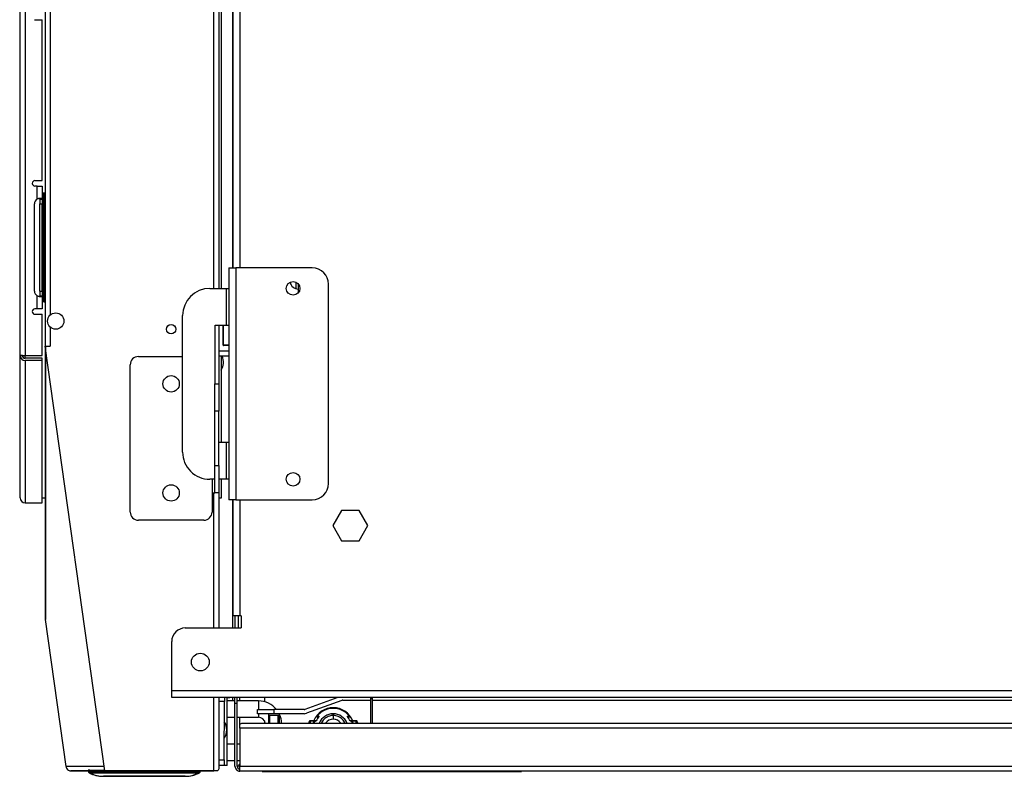
# Model space of a CAD drawing. Units: millimetres. Extents: x 514 to 1034, y -5546 to -4497.
# Drawn here: x 887 to 960, y -4912 to -4856 of the extents above; entities that cross this region are included whole.
import ezdxf

# ---------------------------------------------------------------- set-up
doc = ezdxf.new("R2010")
doc.units = ezdxf.units.MM
for name, color, linetype in [('121518', 7, 'Continuous'), ('124333', 7, 'Continuous'), ('300008866', 7, 'Continuous'), ('56203', 7, 'Continuous'), ('7643731', 7, 'Continuous'), ('7669457', 7, 'Continuous'), ('7670659', 7, 'Continuous'), ('7671936', 7, 'Continuous'), ('7671938', 7, 'Continuous'), ('7671989', 7, 'Continuous'), ('7673921', 7, 'Continuous'), ('7673931', 7, 'Continuous'), ('7685554', 7, 'Continuous'), ('7687074', 7, 'Continuous'), ('7692824', 7, 'Continuous'), ('7693875', 7, 'Continuous'), ('7695052', 7, 'Continuous'), ('7695184', 7, 'Continuous'), ('7697418', 7, 'Continuous'), ('7699616', 7, 'Continuous'), ('7710366', 7, 'Continuous'), ('95770149_VIS_RL_', 7, 'Continuous'), ('96493325_RIVET_P', 7, 'Continuous'), ('FactualArea', 7, 'Continuous'), ('L1', 7, 'Continuous')]:
    doc.layers.add(name, color=color, linetype=linetype)

# ---------------------------------------------------------------- blocks, each defined once
blk = doc.blocks.new('SE6')
at = {"layer": '121518', "color": 1, "linetype": 'Continuous'}
blk.add_line((453.459, 650.757), (452.985, 650.757), dxfattribs=at)
at = {"layer": '124333', "color": 1, "linetype": 'Continuous'}
for p, q in [((456.135, 645.418), (457.571, 645.418)), ((457.571, 645.418), (457.621, 645.454))]:
    blk.add_line(p, q, dxfattribs=at)
at = {"layer": '124333', "color": 2, "linetype": 'Continuous'}
for p, q in [((456.135, 645.396), (457.571, 645.396)), ((457.571, 645.418), (457.571, 645.839)), ((457.571, 645.396), (457.621, 645.446)), ((457.571, 645.418), (457.571, 645.396)), ((457.621, 645.839), (457.621, 645.454)), ((457.621, 645.446), (457.621, 645.454))]:
    blk.add_line(p, q, dxfattribs=at)
at = {"layer": '300008866', "color": 2, "linetype": 'Continuous'}
for p, q in [((468.935, 646.103), (476.135, 646.103)), ((476.135, 646.103), (476.135, 646.119))]:
    blk.add_line(p, q, dxfattribs=at)
at = {"layer": '56203', "color": 2, "linetype": 'Continuous'}
for p, q in [((488.866, 643.732), (488.813, 643.733)), ((488.813, 643.733), (488.866, 643.732)), ((489.214, 642.632), (489.213, 636.632)), ((489.213, 636.632), (489.214, 642.632)), ((489.214, 642.632), (489.213, 636.632)), ((489.214, 642.632), (489.214, 642.632)), ((489.214, 642.632), (489.214, 642.632)), ((489.213, 637.232), (489.214, 641.938)), ((489.214, 641.938), (489.213, 637.232)), ((488.763, 635.63), (488.763, 636.733)), ((489.213, 636.632), (489.213, 636.632)), ((489.213, 636.632), (489.213, 636.632)), ((488.763, 635.63), (488.763, 635.53)), ((488.763, 635.53), (488.865, 635.532)), ((488.865, 635.532), (488.763, 635.53))]:
    blk.add_line(p, q, dxfattribs=at)
at = {"layer": '56203', "color": 1, "linetype": 'Continuous'}
for p, q in [((488.813, 643.633), (488.866, 643.632)), ((488.865, 635.632), (488.866, 643.632)), ((488.866, 643.732), (488.866, 643.732)), ((488.866, 643.632), (488.952, 643.632)), ((488.951, 635.632), (488.952, 643.632)), ((488.952, 643.679), (488.952, 643.679)), ((489.214, 641.938), (489.214, 642.622)), ((489.214, 642.622), (489.214, 642.622)), ((489.214, 642.622), (489.214, 641.938)), ((489.213, 636.632), (489.213, 637.232)), ((489.213, 637.232), (489.213, 636.632)), ((489.213, 636.632), (489.213, 636.632)), ((488.865, 635.632), (488.763, 635.63)), ((488.951, 635.632), (488.865, 635.632)), ((488.865, 635.532), (488.865, 635.532)), ((488.951, 635.585), (488.951, 635.585))]:
    blk.add_line(p, q, dxfattribs=at)
at = {"layer": '56203', "color": 2, "linetype": 'Continuous'}
for centre, radius, start, end in [((488.864, 643.632), 0.1, 28.24281, 88.9957), ((488.864, 643.632), 0.1, 28.24281, 88.9957), ((487.014, 642.639), 2.199, 359.99565, 28.24277), ((487.014, 642.639), 2.199, 23.17169, 25.68535), ((487.014, 642.639), 2.199, 359.99574, 14.04694), ((487.014, 642.639), 2.199, 359.82795, 359.99565), ((487.014, 636.626), 2.199, 331.74862, 359.99574), ((487.014, 636.626), 2.199, 347.73177, 359.99565), ((487.014, 636.626), 2.199, 359.99574, 0.16344), ((488.863, 635.632), 0.1, 270.9957, 331.74859), ((488.863, 635.632), 0.1, 270.9957, 331.74859), ((487.014, 636.626), 2.199, 331.74855, 336.32749)]:
    blk.add_arc(centre, radius, start, end, dxfattribs=at)
at = {"layer": '56203', "color": 1, "linetype": 'Continuous'}
for centre, radius, start, end in [((488.903, 643.656), 0.0545, 334.24522, 25.74608), ((487.014, 642.639), 2.199, 25.68535, 28.24284), ((487.014, 642.639), 2.199, 14.04694, 23.17169), ((487.014, 636.626), 2.199, 336.32749, 347.73177), ((488.902, 635.608), 0.0545, 334.24553, 25.74596)]:
    blk.add_arc(centre, radius, start, end, dxfattribs=at)
for centre, major_axis, ratio, start_param, end_param in [((488.864, 643.632), (0.0018, 0.1), 0.017449, 4.712694, 6.283185), ((487.014, 642.639), (2.199, 0), 0.954532, 0.245176, 0.493014), ((487.014, 636.626), (-2.199, 0), 0.954532, 2.971342, 3.141602), ((487.014, 636.626), (2.199, 0), 0.954532, 5.790171, 6.069103), ((488.863, 635.632), (-0.0017, 0.1), 0.017449, 3.141594, 4.712084)]:
    blk.add_ellipse(centre, major_axis=major_axis, ratio=ratio, start_param=start_param, end_param=end_param, dxfattribs=at)
at = {"layer": '56203', "color": 2, "linetype": 'Continuous'}
for centre, start_param, end_param in [((487.014, 642.639), 0.000009, 0.245176), ((487.014, 636.626), 6.069103, 6.283176)]:
    blk.add_ellipse(centre, major_axis=(2.199, 0), ratio=0.954532, start_param=start_param, end_param=end_param, dxfattribs=at)
at = {"layer": '7643731', "color": 2, "linetype": 'Continuous'}
blk.add_line((453.748, 650.93), (453.123, 650.93), dxfattribs=at)
at = {"layer": '7669457', "color": 2, "linetype": 'Continuous'}
for p, q in [((404.235, 645.099), (453.435, 645.099)), ((456.135, 645.099), (460.435, 645.099)), ((468.435, 645.099), (478.335, 645.099)), ((483.435, 645.099), (488.615, 645.099)), ((488.813, 644.994), (488.813, 644.739)), ((488.814, 644.739), (488.813, 644.739)), ((488.813, 644.739), (488.813, 636.74)), ((488.813, 640.739), (488.814, 644.738)), ((488.813, 644.738), (488.814, 644.738)), ((488.814, 644.739), (488.814, 644.738)), ((488.814, 644.738), (488.814, 643.733)), ((488.813, 636.74), (457.668, 632.376)), ((488.813, 634.25), (488.813, 636.74)), ((488.813, 635.531), (488.813, 634.25)), ((488.503, 633.894), (477.718, 632.383)), ((457.668, 632.379), (400.002, 632.379)), ((457.668, 632.376), (457.668, 632.739)), ((457.693, 632.379), (477.668, 632.379))]:
    blk.add_line(p, q, dxfattribs=at)
at = {"layer": '7669457', "color": 1, "linetype": 'Continuous'}
for p, q in [((453.435, 644.739), (404.235, 644.739)), ((478.335, 644.739), (468.435, 644.739)), ((488.813, 644.739), (483.435, 644.739)), ((488.814, 644.738), (488.814, 644.738)), ((488.503, 636.696), (488.503, 633.894)), ((402.282, 632.739), (455.388, 632.739)), ((456.282, 632.739), (457.668, 632.739)), ((477.718, 632.383), (457.718, 632.383))]:
    blk.add_line(p, q, dxfattribs=at)
at = {"layer": '7669457', "color": 2, "linetype": 'Continuous'}
blk.add_circle((456.435, 641.599), 0.34, dxfattribs=at)
for centre, start, end in [((488.453, 634.25), 277.97569, 318.98404), ((477.668, 632.74), 270, 277.99731)]:
    blk.add_arc(centre, 0.36, start, end, dxfattribs=at)
blk.add_ellipse((488.453, 634.25), major_axis=(0.36, 0), ratio=0.99994, start_param=5.567351, end_param=6.28311, dxfattribs=at)
blk.add_open_spline([(488.615, 645.099), (488.648, 645.099), (488.681, 645.09), (488.747, 645.054), (488.78, 645.027), (488.813, 644.994)], degree=3, knots=[0, 0, 0, 0, 0.5, 0.5, 1, 1, 1, 1], dxfattribs=at)
at = {"layer": '7670659', "color": 2, "linetype": 'Continuous'}
for p, q in [((451.935, 646.119), (405.735, 646.119)), ((478.335, 646.119), (468.935, 646.119)), ((483.686, 646.119), (483.435, 646.119))]:
    blk.add_line(p, q, dxfattribs=at)
at = {"layer": '7671936', "color": 2, "linetype": 'Continuous'}
blk.add_line((478.335, 646.539), (477.435, 646.539), dxfattribs=at)
at = {"layer": '7671938', "color": 1, "linetype": 'Continuous'}
for p, q in [((482.935, 757.839), (482.935, 641.639)), ((483.635, 656.339), (483.635, 705.347)), ((405.735, 646.639), (451.935, 646.639)), ((468.935, 646.639), (477.435, 646.639))]:
    blk.add_line(p, q, dxfattribs=at)
at = {"layer": '7671938', "color": 2, "linetype": 'Continuous'}
for p, q in [((483.435, 757.839), (483.435, 641.639)), ((483.435, 656.339), (483.635, 656.339)), ((483.635, 656.339), (485.315, 656.339)), ((470.835, 656.021), (469.725, 655.38)), ((469.725, 655.38), (469.725, 654.098)), ((471.945, 655.38), (470.835, 656.021)), ((471.945, 654.098), (471.945, 655.38)), ((469.725, 654.098), (470.835, 653.458)), ((470.835, 653.458), (471.945, 654.098)), ((477.435, 646.739), (478.335, 646.739)), ((477.435, 646.739), (477.435, 646.639)), ((478.335, 646.639), (478.335, 646.739)), ((451.935, 646.139), (405.735, 646.139)), ((477.435, 646.139), (468.935, 646.139)), ((477.435, 646.639), (477.435, 646.139)), ((478.335, 646.639), (478.335, 646.639)), ((478.335, 642.639), (478.335, 646.639)), ((482.935, 641.639), (479.335, 641.639)), ((483.435, 641.639), (482.935, 641.639))]:
    blk.add_line(p, q, dxfattribs=at)
blk.add_circle((480.835, 643.739), 0.65, dxfattribs=at)
for centre, radius, start, end in [((452.835, 650.939), 0.65, 283.93169, 359.15252), ((479.335, 642.639), 1, 180, 270)]:
    blk.add_arc(centre, radius, start, end, dxfattribs=at)
at = {"layer": '7671989', "color": 2, "linetype": 'Continuous'}
for p, q in [((483.535, 656.239), (483.435, 656.239)), ((485.315, 656.239), (483.535, 656.239))]:
    blk.add_line(p, q, dxfattribs=at)
at = {"layer": '7671989', "color": 1, "linetype": 'Continuous'}
blk.add_line((483.535, 656.339), (483.535, 656.239), dxfattribs=at)
at = {"layer": '7673921', "color": 2, "linetype": 'Continuous'}
for p, q in [((467.735, 653.139), (453.135, 653.139)), ((451.935, 651.939), (451.935, 646.339)), ((468.935, 646.339), (468.935, 651.939)), ((451.935, 645.839), (451.935, 646.339)), ((468.935, 646.339), (468.935, 645.839)), ((451.935, 645.839), (468.935, 645.839)), ((453.435, 645.639), (453.435, 645.839)), ((453.435, 644.439), (453.435, 645.639)), ((456.135, 645.639), (456.135, 645.839)), ((456.135, 644.839), (456.135, 645.639)), ((464.735, 645.839), (464.735, 645.639)), ((464.735, 645.639), (464.735, 645.099)), ((467.435, 645.839), (467.435, 645.639)), ((467.435, 645.639), (467.435, 645.099)), ((460.435, 644.839), (456.135, 644.839)), ((467.435, 644.799), (467.435, 644.439)), ((465.435, 642.439), (455.435, 642.439))]:
    blk.add_line(p, q, dxfattribs=at)
at = {"layer": '7673921', "color": 1, "linetype": 'Continuous'}
for p, q in [((451.935, 646.339), (468.935, 646.339)), ((453.435, 645.639), (456.135, 645.639)), ((464.735, 645.639), (467.435, 645.639))]:
    blk.add_line(p, q, dxfattribs=at)
at = {"layer": '7673921', "color": 2, "linetype": 'Continuous'}
for centre in [(453.435, 650.539), (467.435, 650.539)]:
    blk.add_circle(centre, 0.5, dxfattribs=at)
for centre, radius, start, end in [((453.135, 651.939), 1.2, 90, 180), ((467.735, 651.939), 1.2, 0, 90), ((455.435, 644.439), 2, 180, 270), ((465.435, 644.439), 2, 270, 0)]:
    blk.add_arc(centre, radius, start, end, dxfattribs=at)
at = {"layer": '7673931', "color": 2, "linetype": 'Continuous'}
for p, q in [((460.435, 645.099), (462.435, 645.099)), ((460.435, 644.799), (460.435, 645.099)), ((462.435, 644.799), (460.435, 644.799)), ((466.435, 645.099), (462.435, 645.099)), ((466.435, 644.799), (462.435, 644.799)), ((466.435, 645.099), (468.435, 645.099)), ((468.435, 644.799), (466.435, 644.799)), ((468.435, 645.099), (468.435, 644.799)), ((468.435, 644.599), (468.435, 644.799)), ((468.435, 644.599), (469.835, 644.599)), ((470.435, 643.999), (470.435, 639.199)), ((458.435, 639.199), (458.435, 642.439)), ((469.835, 638.599), (459.035, 638.599))]:
    blk.add_line(p, q, dxfattribs=at)
at = {"layer": '7673931', "color": 1, "linetype": 'Continuous'}
for p, q in [((462.435, 645.099), (462.435, 644.799)), ((466.435, 644.799), (466.435, 645.099)), ((467.435, 644.599), (468.435, 644.599))]:
    blk.add_line(p, q, dxfattribs=at)
at = {"layer": '7673931', "color": 2, "linetype": 'Continuous'}
for centre, start, end in [((469.835, 643.999), 0, 90), ((459.035, 639.199), 180, 270), ((469.835, 639.199), 270, 0)]:
    blk.add_arc(centre, 0.6, start, end, dxfattribs=at)
at = {"layer": '7685554', "color": 2, "linetype": 'Continuous'}
for p, q in [((404.235, 645.259), (453.435, 645.259)), ((458.413, 645.259), (464.735, 645.259)), ((467.435, 645.259), (468.823, 645.259)), ((468.823, 645.259), (468.823, 645.099)), ((468.823, 632.379), (468.823, 632.139)), ((445.535, 632.139), (433.735, 632.139)), ((433.735, 631.579), (433.735, 632.139)), ((445.535, 631.619), (445.535, 632.139)), ((445.935, 631.779), (445.935, 632.139)), ((445.935, 632.139), (446.888, 632.139)), ((445.935, 631.779), (445.935, 631.619)), ((446.888, 631.979), (446.888, 632.139)), ((446.888, 632.139), (447.235, 632.139)), ((446.888, 631.979), (447.235, 631.979)), ((453.635, 632.139), (447.235, 632.139)), ((453.635, 631.979), (447.235, 631.979)), ((453.635, 631.578), (447.235, 631.578)), ((453.635, 632.139), (453.983, 632.139)), ((453.635, 631.979), (453.983, 631.979)), ((453.983, 632.139), (454.935, 632.139)), ((453.983, 631.979), (453.983, 632.139)), ((454.935, 632.139), (454.935, 631.779)), ((454.935, 631.779), (454.935, 631.619)), ((458.348, 632.139), (455.335, 632.139)), ((455.335, 631.619), (455.335, 632.139)), ((458.348, 630.899), (458.348, 632.139)), ((458.562, 632.139), (458.562, 630.899)), ((458.722, 632.139), (458.562, 632.139)), ((458.722, 632.139), (458.722, 630.899)), ((469.166, 632.139), (458.722, 632.139)), ((469.166, 630.899), (469.166, 632.139)), ((458.348, 630.645), (458.348, 630.899)), ((458.363, 630.539), (399.307, 630.539)), ((458.363, 630.699), (458.363, 630.539)), ((468.807, 630.539), (458.363, 630.539))]:
    blk.add_line(p, q, dxfattribs=at)
at = {"layer": '7685554', "color": 1, "linetype": 'Continuous'}
for p, q in [((446.888, 631.779), (445.935, 631.779)), ((447.235, 631.979), (447.235, 632.139)), ((453.635, 631.979), (453.635, 632.139)), ((454.935, 631.779), (453.983, 631.779)), ((399.323, 630.899), (458.348, 630.899)), ((458.562, 630.899), (458.348, 630.899)), ((458.722, 630.899), (469.166, 630.899))]:
    blk.add_line(p, q, dxfattribs=at)
at = {"layer": '7685554', "color": 2, "linetype": 'Continuous'}
for centre, radius, start, end in [((445.735, 631.619), 0.2, 180, 0), ((447.235, 631.978), 0.4, 209.76024, 270), ((453.635, 631.978), 0.4, 270, 330.23976), ((455.135, 631.619), 0.2, 180, 0)]:
    blk.add_arc(centre, radius, start, end, dxfattribs=at)
for centre, major_axis, start_param, end_param in [((458.363, 630.899), (0, -0.36), 0, 1.570796), ((458.363, 630.899), (0, -0.2), 0, 1.570796), ((468.807, 630.899), (0, 0.36), 3.141593, 4.712389)]:
    blk.add_ellipse(centre, major_axis=major_axis, ratio=0.997033, start_param=start_param, end_param=end_param, dxfattribs=at)
for points, knots in [([(446.888, 632.139), (446.879, 632.139), (446.871, 632.137), (446.858, 632.128), (446.853, 632.122), (446.844, 632.104), (446.841, 632.093), (446.836, 632.066), (446.835, 632.051), (446.835, 632.017), (446.836, 631.998), (446.841, 631.958), (446.844, 631.937), (446.853, 631.893), (446.858, 631.87), (446.871, 631.825), (446.879, 631.802), (446.888, 631.779)], [0, 0, 0, 0, 0.125, 0.125, 0.25, 0.25, 0.375, 0.375, 0.5, 0.5, 0.625, 0.625, 0.75, 0.75, 0.875, 0.875, 1, 1, 1, 1]), ([(446.888, 631.979), (446.88, 631.979), (446.872, 631.978), (446.859, 631.974), (446.854, 631.97), (446.846, 631.962), (446.844, 631.959), (446.842, 631.955)], [0, 0, 0, 0, 0.125, 0.125, 0.25, 0.25, 0.3310857, 0.3310857, 0.3310857, 0.3310857]), ([(453.983, 631.779), (453.992, 631.802), (453.999, 631.825), (454.012, 631.87), (454.018, 631.893), (454.027, 631.937), (454.03, 631.958), (454.034, 631.998), (454.035, 632.017), (454.035, 632.051), (454.034, 632.066), (454.03, 632.093), (454.027, 632.104), (454.018, 632.122), (454.012, 632.128), (453.999, 632.137), (453.992, 632.139), (453.983, 632.139)], [0, 0, 0, 0, 0.125, 0.125, 0.25, 0.25, 0.375, 0.375, 0.5, 0.5, 0.625, 0.625, 0.75, 0.75, 0.875, 0.875, 1, 1, 1, 1]), ([(454.028, 631.956), (454.026, 631.959), (454.024, 631.963), (454.012, 631.975), (453.999, 631.979), (453.983, 631.979)], [0.6779508, 0.6779508, 0.6779508, 0.6779508, 0.75, 0.75, 1, 1, 1, 1]), ([(458.363, 630.699), (458.361, 630.699), (458.358, 630.704), (458.353, 630.725), (458.35, 630.739), (458.348, 630.758)], [0, 0, 0, 0, 0.5, 0.5, 1, 1, 1, 1]), ([(458.363, 630.539), (458.361, 630.539), (458.358, 630.549), (458.353, 630.585), (458.35, 630.611), (458.348, 630.645)], [0, 0, 0, 0, 0.5, 0.5, 1, 1, 1, 1])]:
    blk.add_open_spline(points, degree=3, knots=knots, dxfattribs=at)
at = {"layer": '7687074', "color": 2, "linetype": 'Continuous'}
for p, q in [((446.435, 632.179), (446.435, 632.299)), ((446.475, 632.339), (454.395, 632.339)), ((454.435, 632.299), (454.435, 632.179))]:
    blk.add_line(p, q, dxfattribs=at)
at = {"layer": '7687074', "color": 1, "linetype": 'Continuous'}
for p, q in [((446.475, 632.299), (446.435, 632.299)), ((446.475, 632.299), (446.475, 632.339)), ((454.395, 632.299), (446.475, 632.299)), ((446.475, 632.299), (446.475, 632.179)), ((454.395, 632.339), (454.395, 632.299)), ((454.395, 632.179), (454.395, 632.299)), ((454.435, 632.299), (454.395, 632.299)), ((446.475, 632.179), (446.435, 632.179)), ((446.475, 632.179), (454.395, 632.179)), ((446.475, 632.139), (446.475, 632.179)), ((454.395, 632.179), (454.395, 632.139)), ((454.435, 632.179), (454.395, 632.179))]:
    blk.add_line(p, q, dxfattribs=at)
at = {"layer": '7687074', "color": 2, "linetype": 'Continuous'}
for centre, start, end in [((446.475, 632.299), 90, 180), ((454.395, 632.299), 0, 90), ((446.475, 632.179), 180, 270), ((454.395, 632.179), 270, 0)]:
    blk.add_arc(centre, 0.04, start, end, dxfattribs=at)
at = {"layer": '7692824', "color": 1, "linetype": 'Continuous'}
blk.add_line((458.013, 645.099), (458.013, 645.839), dxfattribs=at)
at = {"layer": '7692824', "color": 2, "linetype": 'Continuous'}
blk.add_line((458.413, 645.839), (458.413, 645.099), dxfattribs=at)
at = {"layer": '7693875', "color": 1, "linetype": 'Continuous'}
for p, q in [((483.687, 647.999), (484.323, 647.999)), ((484.623, 647.999), (484.887, 647.999)), ((483.734, 645.499), (483.734, 645.099)), ((488.014, 645.099), (488.014, 645.498))]:
    blk.add_line(p, q, dxfattribs=at)
at = {"layer": '7693875', "color": 2, "linetype": 'Continuous'}
for p, q in [((483.687, 647.999), (483.687, 646.439)), ((484.887, 646.439), (484.887, 647.999)), ((483.686, 646.279), (483.686, 645.699)), ((484.886, 645.699), (484.886, 646.279)), ((486.861, 646.279), (486.861, 645.698)), ((486.862, 646.639), (486.862, 646.439)), ((488.061, 645.698), (488.061, 646.279)), ((488.062, 646.439), (488.062, 646.639)), ((488.414, 645.698), (483.435, 645.699)), ((483.435, 645.499), (483.734, 645.499)), ((488.014, 645.498), (483.734, 645.499)), ((488.014, 645.498), (488.414, 645.498)), ((488.414, 645.698), (488.414, 645.498)), ((488.414, 645.498), (488.414, 645.099))]:
    blk.add_line(p, q, dxfattribs=at)
for radius, start, end in [(1.7, 92.40522, 114.18525), (1.7, 128.72681, 179.9957), (0.5, 98.20333, 179.9957)]:
    blk.add_arc((485.387, 647.998), radius, start, end, dxfattribs=at)
at = {"layer": '7695052', "color": 2, "linetype": 'Continuous'}
for p, q in [((483.635, 654.177), (483.635, 656.239)), ((483.647, 654.108), (484.593, 651.51)), ((483.435, 653.814), (484.311, 651.408)), ((484.323, 651.339), (484.323, 649.139)), ((484.623, 651.339), (484.623, 649.139)), ((484.323, 647.939), (484.323, 649.139)), ((484.623, 649.139), (484.623, 647.939)), ((484.623, 647.939), (484.323, 647.939))]:
    blk.add_line(p, q, dxfattribs=at)
at = {"layer": '7695052', "color": 1, "linetype": 'Continuous'}
blk.add_line((484.323, 649.139), (484.623, 649.139), dxfattribs=at)
at = {"layer": '7695052', "color": 2, "linetype": 'Continuous'}
for centre, radius, start, end in [((483.835, 654.177), 0.2, 180, 200), ((484.123, 651.339), 0.2, 0, 20), ((484.123, 651.339), 0.5, 0, 20)]:
    blk.add_arc(centre, radius, start, end, dxfattribs=at)
at = {"layer": '7695184', "color": 2, "linetype": 'Continuous'}
for p, q in [((484.723, 649.549), (484.623, 649.549)), ((484.723, 648.729), (484.723, 649.549)), ((485.315, 649.539), (484.723, 649.539)), ((484.623, 648.729), (484.723, 648.729)), ((484.723, 648.739), (485.315, 648.739))]:
    blk.add_line(p, q, dxfattribs=at)
at = {"layer": '7695184', "color": 7, "linetype": 'Continuous'}
for p, q in [((485.315, 649.453), (484.723, 649.453)), ((485.315, 648.825), (484.723, 648.825))]:
    blk.add_line(p, q, dxfattribs=at)
at = {"layer": '7697418', "color": 2, "linetype": 'Continuous'}
for p, q in [((484.879, 654.633), (484.883, 654.562)), ((485.154, 655.204), (485.129, 654.718)), ((484.185, 653.479), (484.236, 653.479)), ((484.732, 653.479), (485.035, 653.479)), ((484.879, 652.326), (484.883, 652.396)), ((485.129, 652.24), (485.154, 651.754))]:
    blk.add_line(p, q, dxfattribs=at)
at = {"layer": '7697418', "color": 1, "linetype": 'Continuous'}
for p, q in [((484.879, 654.633), (484.879, 654.559)), ((485.134, 654.721), (485.134, 654.809)), ((485.138, 654.893), (485.151, 655.141)), ((485.151, 655.141), (485.154, 655.204)), ((485.19, 655.141), (485.177, 654.893)), ((485.183, 655.239), (485.18, 655.176)), ((484.879, 652.399), (484.879, 652.326)), ((485.134, 652.149), (485.134, 652.237)), ((485.151, 651.818), (485.138, 652.066)), ((485.154, 651.754), (485.151, 651.818)), ((485.177, 652.066), (485.19, 651.818)), ((485.18, 651.783), (485.183, 651.719))]:
    blk.add_line(p, q, dxfattribs=at)
at = {"layer": '7697418', "color": 2, "linetype": 'Continuous'}
for centre, radius, start, end in [((485.735, 653.48), 1.499, 127.89548, 180.01482), ((485.736, 653.477), 1.382, 114.76867, 131.91848), ((484.839, 654.631), 0.04, 2.9456, 127.87863), ((499.865, 654.102), 14.748, 176.92792, 177.25309), ((485.194, 655.202), 0.04, 106.54298, 176.99503), ((485.735, 653.479), 1.482, 106.46747, 112.91639), ((485.735, 653.377), 1.942, 102.58419, 106.51547), ((485.735, 653.479), 0.7, 126.8699, 180.01482), ((485.735, 653.479), 1.499, 179.98518, 232.10452), ((485.735, 653.479), 0.7, 179.98518, 233.1301), ((485.736, 653.481), 1.382, 228.08152, 245.23133), ((484.839, 652.328), 0.04, 232.12139, 357.05438), ((499.883, 652.857), 14.766, 182.74711, 183.07188), ((485.194, 651.756), 0.04, 183.00497, 253.45702), ((485.735, 653.479), 1.482, 247.08361, 253.53253), ((485.735, 653.581), 1.942, 253.48453, 257.44079)]:
    blk.add_arc(centre, radius, start, end, dxfattribs=at)
at = {"layer": '7697418', "color": 1, "linetype": 'Continuous'}
for centre, radius, start, end in [((309.906, 656.641), 174.92, 359.3008, 359.352), ((415.454, 655.491), 69.708, 359.37657, 359.468), ((481.489, 656.307), 3.95, 338.26302, 339.02175), ((485.735, 653.479), 1.52, 106.04562, 111.53948), ((485.734, 653.403), 1.858, 103.02851, 107.35491), ((485.734, 653.401), 1.822, 103.28958, 107.34418), ((485.735, 653.479), 1.103, 112.38466, 247.61534), ((309.446, 650.312), 175.38, 0.64807, 0.69913), ((414.594, 651.459), 70.568, 0.53256, 0.62288), ((481.582, 650.688), 3.851, 20.96849, 21.74674), ((485.735, 653.479), 1.52, 248.46052, 253.95438), ((485.734, 653.556), 1.858, 252.64509, 256.97149), ((485.734, 653.557), 1.822, 252.65582, 256.71042)]:
    blk.add_arc(centre, radius, start, end, dxfattribs=at)
for centre, major_axis, ratio, start_param, end_param in [((485.174, 654.807), (-0.04, 0), 0.999483, 5.111468, 6.230095), ((485.178, 654.891), (-0.0399, 0.0021), 0.047622, 4.734123, 6.281478), ((485.191, 655.139), (-0.04, 0.0018), 0.96891, 5.051099, 6.276291), ((485.191, 655.139), (-0.0399, 0.0021), 0.048819, 4.731273, 6.281478), ((485.194, 655.202), (-0.04, 0.0018), 0.969014, 5.033895, 6.27628), ((485.191, 655.139), (-0.0119, 0.0382), 0.000733, 0.235528, 1.518442), ((485.174, 652.151), (-0.04, 0), 0.999483, 0.05309, 1.171718), ((485.178, 652.068), (-0.0399, -0.0021), 0.047622, 0.001708, 1.549062), ((485.191, 651.82), (-0.0399, -0.0021), 0.048819, 0.001708, 1.551912), ((485.191, 651.82), (-0.04, -0.0018), 0.96891, 0.006894, 1.232086), ((485.194, 651.756), (-0.04, -0.0018), 0.969014, 0.006905, 1.24929), ((485.191, 651.82), (-0.0119, -0.0382), 0.000733, -1.518442, -0.235528)]:
    blk.add_ellipse(centre, major_axis=major_axis, ratio=ratio, start_param=start_param, end_param=end_param, dxfattribs=at)
at = {"layer": '7697418', "color": 2, "linetype": 'Continuous'}
for centre, major_axis, start_param, end_param in [((485.194, 655.202), (0.0114, -0.0383), 2.905021, 3.141595), ((485.194, 651.756), (0.0114, 0.0383), 3.141593, 3.378164)]:
    blk.add_ellipse(centre, major_axis=major_axis, ratio=0.013836, start_param=start_param, end_param=end_param, dxfattribs=at)
for points, knots in [([(485.316, 654.347), (485.216, 654.3), (485.124, 654.237), (484.954, 654.07), (484.881, 653.963), (484.804, 653.789), (484.783, 653.728), (484.761, 653.635), (484.755, 653.604), (484.747, 653.557), (484.745, 653.541), (484.741, 653.518), (484.74, 653.51), (484.738, 653.498), (484.738, 653.494), (484.736, 653.486), (484.736, 653.479), (484.732, 653.479)], [0.6419888, 0.6419888, 0.6419888, 0.6419888, 0.75, 0.75, 0.875, 0.875, 0.9375, 0.9375, 0.96875, 0.96875, 0.984375, 0.984375, 0.9921875, 0.9921875, 0.9960938, 0.9960938, 1, 1, 1, 1]), ([(484.732, 653.479), (484.736, 653.479), (484.736, 653.472), (484.738, 653.465), (484.738, 653.461), (484.74, 653.449), (484.741, 653.441), (484.745, 653.417), (484.747, 653.401), (484.755, 653.354), (484.761, 653.323), (484.783, 653.23), (484.804, 653.169), (484.881, 652.995), (484.955, 652.888), (485.124, 652.722), (485.215, 652.659), (485.314, 652.612)], [0, 0, 0, 0, 0.0039062, 0.0039062, 0.0078125, 0.0078125, 0.015625, 0.015625, 0.03125, 0.03125, 0.0625, 0.0625, 0.125, 0.125, 0.25, 0.25, 0.3575665, 0.3575665, 0.3575665, 0.3575665])]:
    blk.add_open_spline(points, degree=3, knots=knots, dxfattribs=at)
at = {"layer": '7699616', "color": 2, "linetype": 'Continuous'}
for p, q in [((438.695, 630.539), (438.695, 630.519)), ((438.695, 630.519), (454.695, 630.519)), ((451.692, 630.499), (451.692, 630.519)), ((454.695, 630.539), (454.695, 630.519))]:
    blk.add_line(p, q, dxfattribs=at)
at = {"layer": '7710366', "color": 2, "linetype": 'Continuous'}
for p, q in [((488.851, 667.279), (488.835, 667.279)), ((488.851, 648.279), (488.851, 667.279)), ((488.851, 648.279), (488.835, 648.279))]:
    blk.add_line(p, q, dxfattribs=at)
at = {"layer": '95770149_VIS_RL_', "color": 2, "linetype": 'Continuous'}
blk.add_line((483.435, 645.739), (483.435, 645.899), dxfattribs=at)
for centre, start, end in [((483.415, 645.899), 0, 1.37572), ((483.415, 645.739), 358.62428, 0)]:
    blk.add_arc(centre, 0.02, start, end, dxfattribs=at)
at = {"layer": '96493325_RIVET_P', "color": 2, "linetype": 'Continuous'}
for centre in [(460.435, 641.599), (468.435, 641.599), (455.835, 633.139)]:
    blk.add_circle(centre, 0.6, dxfattribs=at)
for centre, start, end in [((458.835, 644.337), 56.95227, 112.54906), ((485.814, 644.576), 89.9957, 123.04343), ((485.814, 644.576), 56.94796, 89.9957)]:
    blk.add_arc(centre, 1.1, start, end, dxfattribs=at)
at = {"layer": 'L1', "color": 1, "linetype": 'Continuous'}
for p, q in [((485.675, 752.739), (485.675, 646.639)), ((488.475, 646.639), (488.475, 752.739)), ((483.687, 646.639), (483.435, 646.639)), ((483.875, 646.439), (483.875, 646.279)), ((485.421, 646.639), (484.887, 646.639))]:
    blk.add_line(p, q, dxfattribs=at)
at = {"layer": 'L1', "color": 2, "linetype": 'Continuous'}
for p, q in [((488.835, 752.739), (488.835, 646.639)), ((485.315, 646.838), (485.315, 752.541)), ((483.435, 648.439), (483.745, 648.439)), ((485.151, 648.439), (485.315, 648.439)), ((477.435, 646.279), (478.335, 646.279)), ((483.875, 646.439), (483.435, 646.439)), ((483.875, 646.279), (483.435, 646.279)), ((488.475, 646.439), (483.875, 646.439)), ((488.475, 646.279), (483.875, 646.279)), ((485.675, 646.639), (485.421, 646.639)), ((485.675, 646.639), (488.475, 646.639)), ((488.835, 646.639), (488.475, 646.639)), ((488.475, 646.498), (488.475, 646.439))]:
    blk.add_line(p, q, dxfattribs=at)
for centre, radius, start, end in [((485.735, 653.479), 1.55, 112.77449, 246.88907), ((489.282, 647.841), 1.566, 230.07603, 239.00128), ((488.077, 646.679), 0.4, 336.33986, 354.26083), ((488.475, 646.639), 0.36, 270, 0), ((488.475, 646.639), 0.2, 270, 0)]:
    blk.add_arc(centre, radius, start, end, dxfattribs=at)
blk.add_open_spline([(485.421, 646.639), (485.387, 646.672), (485.361, 646.705), (485.325, 646.772), (485.315, 646.805), (485.315, 646.838)], degree=3, knots=[0, 0, 0, 0, 0.5, 0.5, 1, 1, 1, 1], dxfattribs=at)

msp = doc.modelspace()

# ---------------------------------------------------------------- block references
at = {"layer": 'FactualArea', "rotation": 270}
msp.add_blockref('SE6', (256.983, -4422.422), dxfattribs=at)

doc.saveas('drawing.dxf')
